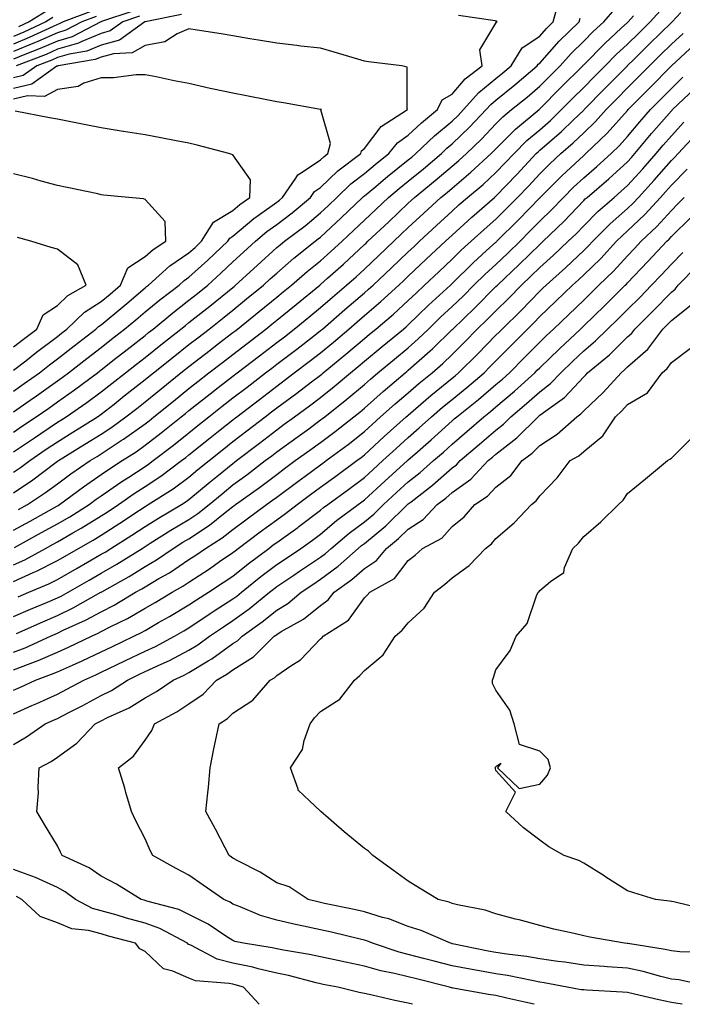
# Model space of a CAD drawing. Units: inches. Extents: x 947363 to 950003, y 7255658 to 7258298.
# Drawn here: x 948789 to 948941, y 7255658 to 7255882 of the extents above; entities that cross this region are included whole.
import ezdxf

# ---------------------------------------------------------------- set-up
doc = ezdxf.new("R2010")
doc.units = ezdxf.units.IN
doc.header["$MEASUREMENT"] = 0
doc.layers.add('Contour_94737255', color=7, linetype='Continuous', true_color=0xa76b3e)

msp = doc.modelspace()

# ---------------------------------------------------------------- linework, layer by layer
at = {"layer": 'Contour_94737255'}
for points in [[(948788.05, 7255779.27, 3218), (948789.62, 7255780.35, 3218), (948791.72, 7255781.92, 3218), (948795.46, 7255784.51, 3218), (948798.05, 7255786.23, 3218), (948801.57, 7255788.4, 3218), (948807.16, 7255791.92, 3218), (948807.69, 7255792.28, 3218), (948808.05, 7255792.55, 3218), (948810.95, 7255794.82, 3218), (948813.3, 7255796.67, 3218), (948818.05, 7255800.39, 3218), (948818.9, 7255801.07, 3218), (948819.95, 7255801.92, 3218), (948824.45, 7255805.52, 3218), (948828.05, 7255808.38, 3218), (948830.05, 7255809.92, 3218), (948832.65, 7255811.92, 3218), (948835.66, 7255814.31, 3218), (948838.05, 7255816.24, 3218), (948841.19, 7255818.78, 3218), (948845.01, 7255821.92, 3218), (948846.59, 7255823.38, 3218), (948848.05, 7255824.69, 3218), (948851.93, 7255828.04, 3218), (948856.83, 7255831.92, 3218), (948857.52, 7255832.45, 3218), (948858.05, 7255832.88, 3218), (948862.72, 7255837.25, 3218), (948867.65, 7255841.92, 3218), (948867.85, 7255842.12, 3218), (948868.05, 7255842.26, 3218), (948870.19, 7255844.06, 3218), (948873.29, 7255846.68, 3218), (948878.05, 7255850.47, 3218), (948878.84, 7255851.13, 3218), (948879.78, 7255851.92, 3218), (948884.03, 7255855.94, 3218), (948888.05, 7255859.27, 3218), (948889.4, 7255860.57, 3218), (948890.68, 7255861.92, 3218), (948894.11, 7255865.86, 3218), (948898.05, 7255869.03, 3218), (948899.64, 7255870.33, 3218), (948901.51, 7255871.92, 3218), (948903.99, 7255875.98, 3218), (948908.05, 7255878.71, 3218), (948909.56, 7255880.41, 3218), (948911.12, 7255881.92, 3218), (948912.24, 7255886.11, 3218)], [(948789.18, 7255770.79, 3216), (948791.22, 7255771.92, 3216), (948795.33, 7255774.64, 3216), (948798.05, 7255776.66, 3216), (948801.09, 7255778.88, 3216), (948805.5, 7255781.92, 3216), (948807.08, 7255782.89, 3216), (948808.05, 7255783.5, 3216), (948812.62, 7255786.49, 3216), (948813.15, 7255786.82, 3216), (948818.05, 7255790.34, 3216), (948818.94, 7255791.03, 3216), (948820.05, 7255791.92, 3216), (948824.48, 7255795.49, 3216), (948828.05, 7255798.38, 3216), (948830.03, 7255799.94, 3216), (948832.58, 7255801.92, 3216), (948835.67, 7255804.3, 3216), (948838.05, 7255806.14, 3216), (948841.32, 7255808.65, 3216), (948845.59, 7255811.92, 3216), (948846.95, 7255813.02, 3216), (948848.05, 7255813.92, 3216), (948852.45, 7255817.52, 3216), (948857.85, 7255821.92, 3216), (948857.96, 7255822.01, 3216), (948858.05, 7255822.09, 3216), (948859.62, 7255823.49, 3216), (948863.25, 7255826.72, 3216), (948868.05, 7255831.16, 3216), (948868.44, 7255831.53, 3216), (948868.86, 7255831.92, 3216), (948873.59, 7255836.38, 3216), (948878.05, 7255840.58, 3216), (948878.74, 7255841.23, 3216), (948879.5, 7255841.92, 3216), (948884.19, 7255845.78, 3216), (948888.05, 7255849.03, 3216), (948889.61, 7255850.36, 3216), (948891.33, 7255851.92, 3216), (948894.76, 7255855.21, 3216), (948898.05, 7255858.69, 3216), (948899.65, 7255860.32, 3216), (948901.6, 7255861.92, 3216), (948905.17, 7255864.8, 3216), (948908.05, 7255867.26, 3216), (948910.37, 7255869.6, 3216), (948912.68, 7255871.92, 3216), (948915.22, 7255874.75, 3216), (948918.05, 7255877.53, 3216), (948920.24, 7255879.73, 3216), (948922.61, 7255881.92, 3216), (948925.12, 7255884.85, 3216)], [(948815.5, 7255884.47, 3217), (948808.12, 7255881.99, 3217), (948808.05, 7255881.96, 3217), (948807.94, 7255881.92, 3217), (948801.42, 7255878.55, 3217), (948798.05, 7255877.57, 3217), (948794.14, 7255875.83, 3217), (948790.61, 7255874.48, 3217), (948788.05, 7255873.43, 3217)], [(948805.68, 7255884.29, 3215), (948799.32, 7255881.92, 3215), (948798.48, 7255881.49, 3215), (948798.05, 7255881.36, 3215), (948797.04, 7255880.91, 3215), (948791.63, 7255878.34, 3215), (948788.05, 7255876.88, 3215)], [(948788.05, 7255758.19, 3213), (948790.62, 7255759.35, 3213), (948795.34, 7255761.92, 3213), (948797.09, 7255762.88, 3213), (948798.05, 7255763.4, 3213), (948801.58, 7255765.45, 3213), (948803.46, 7255766.51, 3213), (948808.05, 7255769.35, 3213), (948809.62, 7255770.35, 3213), (948811.97, 7255771.92, 3213), (948815.54, 7255774.43, 3213), (948818.05, 7255776.05, 3213), (948821.59, 7255778.38, 3213), (948826.34, 7255781.92, 3213), (948827.31, 7255782.66, 3213), (948828.05, 7255783.26, 3213), (948832.85, 7255787.12, 3213), (948834.76, 7255788.63, 3213), (948838.05, 7255791.25, 3213), (948838.43, 7255791.54, 3213), (948838.93, 7255791.92, 3213), (948844.09, 7255795.88, 3213), (948848.05, 7255798.92, 3213), (948849.78, 7255800.19, 3213), (948852.06, 7255801.92, 3213), (948855.47, 7255804.5, 3213), (948858.05, 7255806.48, 3213), (948861.02, 7255808.95, 3213), (948864.5, 7255811.92, 3213), (948866.4, 7255813.57, 3213), (948868.05, 7255814.99, 3213), (948871.8, 7255818.17, 3213), (948875.91, 7255821.92, 3213), (948877.01, 7255822.96, 3213), (948878.05, 7255823.94, 3213), (948882.15, 7255827.82, 3213), (948886.53, 7255831.92, 3213), (948887.32, 7255832.65, 3213), (948888.05, 7255833.34, 3213), (948892.55, 7255837.42, 3213), (948897.72, 7255841.92, 3213), (948897.9, 7255842.07, 3213), (948898.05, 7255842.21, 3213), (948902.8, 7255847.17, 3213), (948907.25, 7255851.92, 3213), (948907.65, 7255852.32, 3213), (948908.05, 7255852.66, 3213), (948913, 7255856.97, 3213), (948915.63, 7255859.5, 3213), (948918.05, 7255861.82, 3213), (948918.15, 7255861.92, 3213), (948922.86, 7255866.73, 3213), (948923.05, 7255866.92, 3213), (948928.02, 7255871.92, 3213), (948928.03, 7255871.94, 3213), (948928.05, 7255871.95, 3213), (948929.59, 7255873.46, 3213), (948933.08, 7255876.89, 3213), (948938.05, 7255881.77, 3213), (948938.22, 7255881.92, 3213), (948940.2, 7255884.07, 3213)], [(948826.34, 7255883.63, 3219), (948818.08, 7255881.95, 3219), (948818.05, 7255881.94, 3219), (948818.04, 7255881.93, 3219), (948818, 7255881.92, 3219), (948812.2, 7255877.77, 3219), (948808.05, 7255876.6, 3219), (948804.74, 7255875.23, 3219), (948800.69, 7255874.56, 3219), (948798.05, 7255873.8, 3219), (948796.76, 7255873.21, 3219), (948793.35, 7255871.92, 3219), (948790.25, 7255869.72, 3219), (948788.05, 7255869.2, 3219)], [(948788.05, 7255783.9, 3219), (948792.81, 7255787.16, 3219), (948794.26, 7255788.13, 3219), (948798.05, 7255790.66, 3219), (948798.83, 7255791.14, 3219), (948800.06, 7255791.92, 3219), (948804.79, 7255795.18, 3219), (948808.05, 7255797.57, 3219), (948810.49, 7255799.48, 3219), (948813.6, 7255801.92, 3219), (948816.08, 7255803.89, 3219), (948818.05, 7255805.43, 3219), (948821.65, 7255808.32, 3219), (948826.21, 7255811.92, 3219), (948827.22, 7255812.75, 3219), (948828.05, 7255813.39, 3219), (948832.8, 7255817.17, 3219), (948838.05, 7255821.41, 3219), (948838.33, 7255821.64, 3219), (948838.67, 7255821.92, 3219), (948843.56, 7255826.41, 3219), (948848.05, 7255830.49, 3219), (948848.82, 7255831.15, 3219), (948849.79, 7255831.92, 3219), (948854.51, 7255835.46, 3219), (948858.05, 7255838.4, 3219), (948859.87, 7255840.1, 3219), (948861.79, 7255841.92, 3219), (948864.98, 7255844.99, 3219), (948868.05, 7255847.37, 3219), (948870.53, 7255849.44, 3219), (948873.65, 7255851.92, 3219), (948875.63, 7255854.34, 3219), (948878.05, 7255856.08, 3219), (948881.06, 7255858.91, 3219), (948884.74, 7255861.92, 3219), (948885.79, 7255864.18, 3219), (948888.05, 7255865.46, 3219), (948891.02, 7255868.95, 3219), (948894.87, 7255871.92, 3219), (948894.38, 7255875.59, 3219), (948898.05, 7255881.62, 3219), (948898.14, 7255881.83, 3219), (948898.31, 7255881.92, 3219), (948898.19, 7255882.06, 3219), (948898.05, 7255882.12, 3219), (948897.83, 7255882.14, 3219), (948889.51, 7255883.38, 3219)], [(948788.05, 7255766.1, 3215), (948791.81, 7255768.16, 3215), (948797.37, 7255771.24, 3215), (948798.05, 7255771.62, 3215), (948798.25, 7255771.72, 3215), (948798.55, 7255771.92, 3215), (948804.01, 7255775.96, 3215), (948808.05, 7255778.79, 3215), (948809.91, 7255780.06, 3215), (948812.82, 7255781.92, 3215), (948816.01, 7255783.96, 3215), (948818.05, 7255785.43, 3215), (948821.71, 7255788.26, 3215), (948826.29, 7255791.92, 3215), (948827.27, 7255792.7, 3215), (948828.05, 7255793.34, 3215), (948832.84, 7255797.13, 3215), (948834.69, 7255798.56, 3215), (948838.05, 7255801.18, 3215), (948839.02, 7255801.92, 3215), (948844.13, 7255805.84, 3215), (948848.05, 7255808.84, 3215), (948849.8, 7255810.17, 3215), (948852.05, 7255811.92, 3215), (948855.36, 7255814.61, 3215), (948858.05, 7255816.81, 3215), (948860.78, 7255819.19, 3215), (948864, 7255821.92, 3215), (948866.14, 7255823.83, 3215), (948868.05, 7255825.6, 3215), (948871.3, 7255828.67, 3215), (948874.74, 7255831.92, 3215), (948876.45, 7255833.52, 3215), (948878.05, 7255835.04, 3215), (948881.61, 7255838.36, 3215), (948885.5, 7255841.92, 3215), (948886.9, 7255843.07, 3215), (948888.05, 7255844.04, 3215), (948892.32, 7255847.65, 3215), (948896.98, 7255851.92, 3215), (948897.52, 7255852.45, 3215), (948898.05, 7255853, 3215), (948902.47, 7255857.5, 3215), (948907.86, 7255861.92, 3215), (948907.96, 7255862.01, 3215), (948908.05, 7255862.08, 3215), (948912.95, 7255867.02, 3215), (948917.83, 7255871.92, 3215), (948917.93, 7255872.04, 3215), (948918.05, 7255872.15, 3215), (948922.91, 7255877.06, 3215), (948926.62, 7255880.49, 3215), (948928.05, 7255881.82, 3215), (948928.1, 7255881.87, 3215), (948928.16, 7255881.92, 3215), (948929.41, 7255883.28, 3215)], [(948806.85, 7255883.12, 3216), (948803.63, 7255881.92, 3216), (948799.94, 7255880.03, 3216), (948798.05, 7255879.47, 3216), (948793.61, 7255877.48, 3216), (948792.85, 7255877.12, 3216), (948788.05, 7255875.16, 3216)], [(948797.02, 7255882.95, 3214), (948795.37, 7255881.92, 3214), (948790.41, 7255879.56, 3214), (948788.05, 7255878.6, 3214)], [(948788.05, 7255774.6, 3217), (948792.42, 7255777.55, 3217), (948797.49, 7255781.36, 3217), (948798.05, 7255781.77, 3217), (948798.14, 7255781.83, 3217), (948798.26, 7255781.92, 3217), (948804.32, 7255785.65, 3217), (948808.05, 7255787.99, 3217), (948810.42, 7255789.55, 3217), (948813.67, 7255791.92, 3217), (948816.14, 7255793.83, 3217), (948818.05, 7255795.35, 3217), (948821.69, 7255798.28, 3217), (948826.19, 7255801.92, 3217), (948827.23, 7255802.74, 3217), (948828.05, 7255803.39, 3217), (948832.86, 7255807.11, 3217), (948834.51, 7255808.38, 3217), (948838.05, 7255811.1, 3217), (948838.51, 7255811.46, 3217), (948839.11, 7255811.92, 3217), (948844.07, 7255815.9, 3217), (948848.05, 7255819.18, 3217), (948849.56, 7255820.41, 3217), (948851.41, 7255821.92, 3217), (948854.96, 7255825.01, 3217), (948858.05, 7255827.47, 3217), (948860.4, 7255829.57, 3217), (948862.94, 7255831.92, 3217), (948865.58, 7255834.39, 3217), (948868.05, 7255836.72, 3217), (948870.73, 7255839.24, 3217), (948873.56, 7255841.92, 3217), (948876, 7255843.97, 3217), (948878.05, 7255845.61, 3217), (948881.51, 7255848.46, 3217), (948885.61, 7255851.92, 3217), (948886.86, 7255853.11, 3217), (948888.05, 7255854.1, 3217), (948892.04, 7255857.93, 3217), (948895.83, 7255861.92, 3217), (948896.87, 7255863.1, 3217), (948898.05, 7255864.06, 3217), (948902.38, 7255867.59, 3217), (948907.45, 7255871.92, 3217), (948907.68, 7255872.29, 3217), (948908.05, 7255872.54, 3217), (948912.46, 7255877.51, 3217), (948916.99, 7255881.92, 3217), (948917.21, 7255882.76, 3217)], [(948788.27, 7255762.14, 3214), (948794.45, 7255765.52, 3214), (948798.05, 7255767.51, 3214), (948800.84, 7255769.13, 3214), (948805.26, 7255771.92, 3214), (948806.86, 7255773.11, 3214), (948808.05, 7255773.94, 3214), (948812.77, 7255777.2, 3214), (948814.31, 7255778.18, 3214), (948818.05, 7255780.61, 3214), (948818.84, 7255781.13, 3214), (948819.91, 7255781.92, 3214), (948824.5, 7255785.47, 3214), (948828.05, 7255788.3, 3214), (948830.06, 7255789.91, 3214), (948832.59, 7255791.92, 3214), (948835.64, 7255794.33, 3214), (948838.05, 7255796.21, 3214), (948841.28, 7255798.69, 3214), (948845.49, 7255801.92, 3214), (948846.94, 7255803.03, 3214), (948848.05, 7255803.88, 3214), (948852.62, 7255807.35, 3214), (948856.42, 7255810.29, 3214), (948858.05, 7255811.55, 3214), (948858.26, 7255811.71, 3214), (948858.49, 7255811.92, 3214), (948863.61, 7255816.36, 3214), (948868.05, 7255820.16, 3214), (948869, 7255820.97, 3214), (948870.04, 7255821.92, 3214), (948874.15, 7255825.82, 3214), (948878.05, 7255829.49, 3214), (948879.3, 7255830.67, 3214), (948880.63, 7255831.92, 3214), (948884.47, 7255835.5, 3214), (948888.05, 7255838.79, 3214), (948889.69, 7255840.28, 3214), (948891.58, 7255841.92, 3214), (948895.09, 7255844.88, 3214), (948898.05, 7255847.57, 3214), (948900.18, 7255849.79, 3214), (948902.16, 7255851.92, 3214), (948905.09, 7255854.88, 3214), (948908.05, 7255857.36, 3214), (948910.49, 7255859.48, 3214), (948913.02, 7255861.92, 3214), (948915.52, 7255864.45, 3214), (948918.05, 7255866.99, 3214), (948920.49, 7255869.48, 3214), (948922.92, 7255871.92, 3214), (948925.47, 7255874.5, 3214), (948928.05, 7255876.88, 3214), (948930.59, 7255879.38, 3214), (948933.18, 7255881.92, 3214), (948935.52, 7255884.45, 3214)], [(948816.77, 7255883.2, 3218), (948812.96, 7255881.92, 3218), (948810.1, 7255879.87, 3218), (948808.05, 7255879.29, 3218), (948803.58, 7255877.45, 3218), (948802.88, 7255877.09, 3218), (948798.05, 7255875.69, 3218), (948795.45, 7255874.52, 3218), (948788.61, 7255871.92, 3218)], [(948795.58, 7255884.39, 3213), (948791.58, 7255881.92, 3213), (948789.18, 7255880.79, 3213)], [(948788.05, 7255788.45, 3220), (948790.1, 7255789.87, 3220), (948793.2, 7255791.92, 3220), (948796.06, 7255793.91, 3220), (948798.05, 7255795.34, 3220), (948801.93, 7255798.04, 3220), (948807.15, 7255801.92, 3220), (948807.66, 7255802.31, 3220), (948808.05, 7255802.61, 3220), (948811.38, 7255805.25, 3220), (948813.25, 7255806.72, 3220), (948818.05, 7255810.47, 3220), (948818.85, 7255811.12, 3220), (948819.88, 7255811.92, 3220), (948824.34, 7255815.63, 3220), (948828.05, 7255818.49, 3220), (948829.96, 7255820.01, 3220), (948832.33, 7255821.92, 3220), (948835.34, 7255824.63, 3220), (948838.05, 7255827.21, 3220), (948840.5, 7255829.47, 3220), (948843.21, 7255831.92, 3220), (948845.82, 7255834.15, 3220), (948848.05, 7255835.76, 3220), (948851.55, 7255838.42, 3220), (948855.75, 7255841.92, 3220), (948856.69, 7255843.28, 3220), (948858.05, 7255844.21, 3220), (948862, 7255847.97, 3220), (948867.24, 7255851.92, 3220), (948867.42, 7255852.55, 3220), (948868.05, 7255853.07, 3220), (948871.89, 7255858.08, 3220), (948877.89, 7255861.92, 3220), (948877.78, 7255862.19, 3220), (948877.77, 7255871.64, 3220), (948876.56, 7255871.92, 3220), (948868.97, 7255872.84, 3220), (948868.05, 7255873, 3220), (948866.54, 7255873.43, 3220), (948861.18, 7255875.05, 3220), (948858.05, 7255875.92, 3220), (948853.54, 7255876.43, 3220), (948852.66, 7255876.53, 3220), (948848.05, 7255877.05, 3220), (948843.91, 7255877.78, 3220), (948841.89, 7255878.08, 3220), (948838.05, 7255878.74, 3220), (948835.37, 7255879.24, 3220), (948829.93, 7255880.04, 3220), (948828.05, 7255880.37, 3220), (948825.34, 7255879.21, 3220), (948822.56, 7255877.41, 3220), (948818.05, 7255876.55, 3220), (948815.1, 7255874.87, 3220), (948810.81, 7255874.68, 3220), (948808.05, 7255873.9, 3220), (948806.65, 7255873.32, 3220), (948798.19, 7255871.92, 3220), (948798.1, 7255871.87, 3220), (948798.05, 7255871.86, 3220), (948797.93, 7255871.8, 3220), (948792.21, 7255867.76, 3220), (948788.05, 7255866.75, 3220)], [(948788.05, 7255754.37, 3212), (948792.53, 7255756.4, 3212), (948793.26, 7255756.71, 3212), (948798.05, 7255759.17, 3212), (948799.8, 7255760.17, 3212), (948802.85, 7255761.92, 3212), (948806.17, 7255763.8, 3212), (948808.05, 7255764.96, 3212), (948812.31, 7255767.66, 3212), (948816.8, 7255770.67, 3212), (948818.05, 7255771.5, 3212), (948818.31, 7255771.66, 3212), (948818.75, 7255771.92, 3212), (948824.44, 7255775.53, 3212), (948828.05, 7255778.17, 3212), (948830.09, 7255779.88, 3212), (948832.63, 7255781.92, 3212), (948835.64, 7255784.33, 3212), (948838.05, 7255786.26, 3212), (948841.25, 7255788.72, 3212), (948845.39, 7255791.92, 3212), (948846.9, 7255793.07, 3212), (948848.05, 7255793.96, 3212), (948852.65, 7255797.32, 3212), (948855.99, 7255799.86, 3212), (948858.05, 7255801.41, 3212), (948858.33, 7255801.64, 3212), (948858.67, 7255801.92, 3212), (948863.8, 7255806.17, 3212), (948868.05, 7255809.79, 3212), (948869.21, 7255810.76, 3212), (948870.64, 7255811.92, 3212), (948874.65, 7255815.32, 3212), (948878.05, 7255818.4, 3212), (948879.84, 7255820.13, 3212), (948881.78, 7255821.92, 3212), (948885, 7255824.97, 3212), (948888.05, 7255827.83, 3212), (948890.11, 7255829.86, 3212), (948892.42, 7255831.92, 3212), (948895.36, 7255834.61, 3212), (948898.05, 7255836.95, 3212), (948900.53, 7255839.44, 3212), (948902.96, 7255841.92, 3212), (948905.45, 7255844.52, 3212), (948908.05, 7255847.29, 3212), (948910.36, 7255849.61, 3212), (948912.85, 7255851.92, 3212), (948915.64, 7255854.33, 3212), (948918.05, 7255856.65, 3212), (948920.74, 7255859.23, 3212), (948923.17, 7255861.92, 3212), (948925.59, 7255864.38, 3212), (948928.05, 7255866.86, 3212), (948930.57, 7255869.4, 3212), (948933.06, 7255871.92, 3212), (948935.58, 7255874.39, 3212), (948938.05, 7255876.82, 3212), (948940.7, 7255879.27, 3212)], [(948789.08, 7255750.89, 3211), (948791.51, 7255751.92, 3211), (948796.12, 7255753.85, 3211), (948798.05, 7255754.85, 3211), (948802.54, 7255757.43, 3211), (948804.92, 7255758.79, 3211), (948808.05, 7255760.58, 3211), (948808.9, 7255761.07, 3211), (948810.26, 7255761.92, 3211), (948815.03, 7255764.94, 3211), (948818.05, 7255766.93, 3211), (948821.13, 7255768.84, 3211), (948826.34, 7255771.92, 3211), (948827.39, 7255772.58, 3211), (948828.05, 7255773.07, 3211), (948832.86, 7255777.11, 3211), (948834.76, 7255778.63, 3211), (948838.05, 7255781.28, 3211), (948838.42, 7255781.55, 3211), (948838.91, 7255781.92, 3211), (948844.09, 7255785.88, 3211), (948848.05, 7255788.96, 3211), (948849.77, 7255790.2, 3211), (948852.13, 7255791.92, 3211), (948855.55, 7255794.42, 3211), (948858.05, 7255796.3, 3211), (948861.17, 7255798.8, 3211), (948864.87, 7255801.92, 3211), (948866.6, 7255803.37, 3211), (948868.05, 7255804.6, 3211), (948872.06, 7255807.91, 3211), (948876.95, 7255811.92, 3211), (948877.54, 7255812.43, 3211), (948878.05, 7255812.89, 3211), (948882.64, 7255817.33, 3211), (948887.65, 7255821.92, 3211), (948888.05, 7255822.3, 3211), (948892.89, 7255827.08, 3211), (948895.84, 7255829.71, 3211), (948898.05, 7255831.7, 3211), (948898.17, 7255831.8, 3211), (948898.27, 7255831.92, 3211), (948903.15, 7255836.82, 3211), (948908.05, 7255841.81, 3211), (948908.11, 7255841.86, 3211), (948908.16, 7255841.92, 3211), (948913.1, 7255846.87, 3211), (948918.05, 7255851.47, 3211), (948918.29, 7255851.68, 3211), (948918.56, 7255851.92, 3211), (948923.39, 7255856.58, 3211), (948928.05, 7255861.75, 3211), (948928.2, 7255861.92, 3211), (948933.1, 7255866.87, 3211), (948938.05, 7255871.88, 3211), (948938.09, 7255871.92, 3211), (948943.26, 7255876.71, 3211)], [(948788.05, 7255793.04, 3221), (948791.83, 7255795.7, 3221), (948793.26, 7255796.71, 3221), (948798.05, 7255800.11, 3221), (948799.11, 7255800.86, 3221), (948800.55, 7255801.92, 3221), (948804.77, 7255805.2, 3221), (948808.05, 7255807.74, 3221), (948810.38, 7255809.59, 3221), (948813.38, 7255811.92, 3221), (948815.94, 7255814.03, 3221), (948818.05, 7255815.83, 3221), (948821.39, 7255818.58, 3221), (948825.77, 7255821.92, 3221), (948826.97, 7255823, 3221), (948828.05, 7255823.74, 3221), (948832.36, 7255827.61, 3221), (948836.87, 7255831.92, 3221), (948837.33, 7255832.64, 3221), (948838.05, 7255833.08, 3221), (948842.85, 7255837.12, 3221), (948844.15, 7255838.02, 3221), (948848.05, 7255840.85, 3221), (948848.66, 7255841.31, 3221), (948849.39, 7255841.92, 3221), (948852.44, 7255846.31, 3221), (948852.88, 7255847.09, 3221), (948853.63, 7255847.5, 3221), (948858.05, 7255850.51, 3221), (948858.77, 7255851.2, 3221), (948859.73, 7255851.92, 3221), (948860.34, 7255854.21, 3221), (948858.11, 7255861.86, 3221), (948858.23, 7255861.92, 3221), (948858.09, 7255861.96, 3221), (948858.05, 7255861.97, 3221), (948858, 7255861.97, 3221), (948849.63, 7255863.5, 3221), (948848.05, 7255863.74, 3221), (948845.8, 7255864.17, 3221), (948841.18, 7255865.05, 3221), (948838.05, 7255865.65, 3221), (948833.28, 7255866.69, 3221), (948832.89, 7255866.76, 3221), (948828.05, 7255867.85, 3221), (948824.64, 7255868.51, 3221), (948820.6, 7255869.37, 3221), (948818.05, 7255869.89, 3221), (948816.02, 7255869.89, 3221), (948810.8, 7255869.17, 3221), (948808.05, 7255869.17, 3221), (948804.07, 7255867.94, 3221), (948802.74, 7255867.23, 3221), (948798.05, 7255866.48, 3221), (948795.07, 7255864.9, 3221), (948791.2, 7255865.07, 3221), (948788.05, 7255864.31, 3221)], [(948788.05, 7255746.37, 3210), (948791.93, 7255748.04, 3210), (948795.8, 7255749.67, 3210), (948798.05, 7255750.63, 3210), (948798.92, 7255751.05, 3210), (948800.47, 7255751.92, 3210), (948805.29, 7255754.68, 3210), (948808.05, 7255756.28, 3210), (948811.63, 7255758.34, 3210), (948817.36, 7255761.92, 3210), (948817.79, 7255762.18, 3210), (948818.05, 7255762.37, 3210), (948819.23, 7255763.1, 3210), (948823.92, 7255766.05, 3210), (948828.05, 7255768.52, 3210), (948830.1, 7255769.87, 3210), (948832.64, 7255771.92, 3210), (948835.58, 7255774.39, 3210), (948838.05, 7255776.38, 3210), (948841.26, 7255778.71, 3210), (948845.43, 7255781.92, 3210), (948846.92, 7255783.05, 3210), (948848.05, 7255783.93, 3210), (948852.7, 7255787.27, 3210), (948855.34, 7255789.21, 3210), (948858.05, 7255791.19, 3210), (948858.47, 7255791.5, 3210), (948859, 7255791.92, 3210), (948864.05, 7255795.92, 3210), (948868.05, 7255799.29, 3210), (948869.44, 7255800.53, 3210), (948871.09, 7255801.92, 3210), (948874.9, 7255805.07, 3210), (948878.05, 7255807.66, 3210), (948880.31, 7255809.66, 3210), (948882.63, 7255811.92, 3210), (948885.38, 7255814.59, 3210), (948888.05, 7255817.04, 3210), (948890.54, 7255819.43, 3210), (948893.03, 7255821.92, 3210), (948895.56, 7255824.41, 3210), (948898.05, 7255826.66, 3210), (948900.76, 7255829.21, 3210), (948903.53, 7255831.92, 3210), (948905.78, 7255834.19, 3210), (948908.05, 7255836.5, 3210), (948910.8, 7255839.17, 3210), (948913.44, 7255841.92, 3210), (948915.75, 7255844.22, 3210), (948918.05, 7255846.37, 3210), (948921.04, 7255848.93, 3210), (948924.29, 7255851.92, 3210), (948926.2, 7255853.77, 3210), (948928.05, 7255855.82, 3210), (948930.82, 7255859.15, 3210), (948933.25, 7255861.92, 3210), (948935.64, 7255864.33, 3210), (948938.05, 7255866.77, 3210), (948940.68, 7255869.29, 3210)], [(948788.69, 7255742.56, 3209), (948794.75, 7255745.22, 3209), (948798.05, 7255746.62, 3209), (948801.63, 7255748.34, 3209), (948807.97, 7255751.92, 3209), (948808.02, 7255751.95, 3209), (948808.05, 7255751.96, 3209), (948808.15, 7255752.02, 3209), (948814.42, 7255755.55, 3209), (948818.05, 7255757.78, 3209), (948820.66, 7255759.31, 3209), (948824.47, 7255761.92, 3209), (948826.66, 7255763.31, 3209), (948828.05, 7255764.14, 3209), (948832.74, 7255767.23, 3209), (948835.92, 7255769.79, 3209), (948838.05, 7255771.47, 3209), (948838.31, 7255771.66, 3209), (948838.67, 7255771.92, 3209), (948844.14, 7255775.83, 3209), (948848.05, 7255778.8, 3209), (948849.84, 7255780.13, 3209), (948852.28, 7255781.92, 3209), (948855.64, 7255784.33, 3209), (948858.05, 7255786.08, 3209), (948861.39, 7255788.58, 3209), (948865.63, 7255791.92, 3209), (948866.98, 7255792.99, 3209), (948868.05, 7255793.89, 3209), (948872.29, 7255797.68, 3209), (948877.34, 7255801.92, 3209), (948877.73, 7255802.24, 3209), (948878.05, 7255802.51, 3209), (948883.04, 7255806.93, 3209), (948883.54, 7255807.41, 3209), (948888.05, 7255811.79, 3209), (948888.12, 7255811.85, 3209), (948888.18, 7255811.92, 3209), (948893.23, 7255816.74, 3209), (948898.05, 7255821.59, 3209), (948898.38, 7255821.92, 3209), (948903.37, 7255826.6, 3209), (948908.05, 7255831.19, 3209), (948908.43, 7255831.54, 3209), (948908.84, 7255831.92, 3209), (948913.52, 7255836.45, 3209), (948918.05, 7255841.2, 3209), (948918.41, 7255841.56, 3209), (948918.82, 7255841.92, 3209), (948923.8, 7255846.17, 3209), (948928.05, 7255850.05, 3209), (948928.94, 7255851.03, 3209), (948929.73, 7255851.92, 3209), (948933.52, 7255856.45, 3209), (948938.05, 7255861.65, 3209), (948938.19, 7255861.78, 3209), (948938.3, 7255861.92, 3209), (948943.28, 7255866.69, 3209)], [(948788.05, 7255797.74, 3222), (948790.5, 7255799.47, 3222), (948793.94, 7255801.92, 3222), (948796.23, 7255803.74, 3222), (948798.05, 7255805.1, 3222), (948801.89, 7255808.08, 3222), (948806.83, 7255811.92, 3222), (948807.44, 7255812.53, 3222), (948808.05, 7255812.91, 3222), (948812.98, 7255816.99, 3222), (948813.9, 7255817.77, 3222), (948818.05, 7255821.3, 3222), (948818.38, 7255821.59, 3222), (948818.82, 7255821.92, 3222), (948823.66, 7255826.31, 3222), (948828.05, 7255829.29, 3222), (948829.44, 7255830.53, 3222), (948830.88, 7255831.92, 3222), (948833.66, 7255836.31, 3222), (948838.05, 7255838.96, 3222), (948839.66, 7255840.31, 3222), (948841.94, 7255841.92, 3222), (948842.06, 7255845.93, 3222), (948838.05, 7255851.59, 3222), (948837.84, 7255851.71, 3222), (948837.14, 7255851.92, 3222), (948829.94, 7255853.81, 3222), (948828.05, 7255854.26, 3222), (948825.16, 7255854.81, 3222), (948821.61, 7255855.48, 3222), (948818.05, 7255856.15, 3222), (948813.08, 7255856.95, 3222), (948813.01, 7255856.96, 3222), (948808.05, 7255857.77, 3222), (948804.56, 7255858.43, 3222), (948800.75, 7255859.22, 3222), (948798.05, 7255859.74, 3222), (948796.21, 7255860.08, 3222), (948788.4, 7255861.57, 3222)], [(948788.05, 7255738.26, 3208), (948790.69, 7255739.28, 3208), (948796.46, 7255741.92, 3208), (948797.56, 7255742.41, 3208), (948798.05, 7255742.61, 3208), (948799.38, 7255743.25, 3208), (948804.44, 7255745.53, 3208), (948808.05, 7255747.48, 3208), (948810.99, 7255748.98, 3208), (948815.85, 7255751.92, 3208), (948817.26, 7255752.71, 3208), (948818.05, 7255753.2, 3208), (948821.17, 7255755.04, 3208), (948823.58, 7255756.39, 3208), (948828.05, 7255759.36, 3208), (948829.58, 7255760.39, 3208), (948831.81, 7255761.92, 3208), (948835.64, 7255764.33, 3208), (948838.05, 7255766.23, 3208), (948841.31, 7255768.66, 3208), (948845.75, 7255771.92, 3208), (948847.09, 7255772.88, 3208), (948848.05, 7255773.61, 3208), (948852.83, 7255777.14, 3208), (948854.52, 7255778.39, 3208), (948858.05, 7255780.97, 3208), (948858.6, 7255781.37, 3208), (948859.34, 7255781.92, 3208), (948864.33, 7255785.64, 3208), (948868.05, 7255788.54, 3208), (948869.8, 7255790.17, 3208), (948871.75, 7255791.92, 3208), (948875.07, 7255794.9, 3208), (948878.05, 7255797.41, 3208), (948880.47, 7255799.5, 3208), (948883.49, 7255801.92, 3208), (948885.91, 7255804.06, 3208), (948888.05, 7255806.14, 3208), (948890.95, 7255809.02, 3208), (948893.78, 7255811.92, 3208), (948895.97, 7255814, 3208), (948898.05, 7255816.09, 3208), (948901, 7255818.97, 3208), (948903.88, 7255821.92, 3208), (948906.03, 7255823.94, 3208), (948908.05, 7255825.92, 3208), (948911.2, 7255828.77, 3208), (948914.53, 7255831.92, 3208), (948916.32, 7255833.65, 3208), (948918.05, 7255835.46, 3208), (948921.28, 7255838.69, 3208), (948924.97, 7255841.92, 3208), (948926.63, 7255843.34, 3208), (948928.05, 7255844.63, 3208), (948931.53, 7255848.44, 3208), (948934.59, 7255851.92, 3208), (948936.17, 7255853.8, 3208), (948938.05, 7255855.95, 3208), (948940.92, 7255859.05, 3208)], [(948788.05, 7255734.23, 3207), (948791.83, 7255735.7, 3207), (948793.63, 7255736.34, 3207), (948798.05, 7255738.25, 3207), (948800.59, 7255739.38, 3207), (948805.81, 7255741.92, 3207), (948807.36, 7255742.61, 3207), (948808.05, 7255742.99, 3207), (948810.25, 7255744.12, 3207), (948814.02, 7255745.95, 3207), (948818.05, 7255748.28, 3207), (948820.36, 7255749.61, 3207), (948824.24, 7255751.92, 3207), (948826.67, 7255753.3, 3207), (948828.05, 7255754.21, 3207), (948832.69, 7255757.28, 3207), (948835.03, 7255758.9, 3207), (948838.05, 7255760.97, 3207), (948838.58, 7255761.39, 3207), (948839.29, 7255761.92, 3207), (948844.3, 7255765.67, 3207), (948848.05, 7255768.43, 3207), (948850.08, 7255769.89, 3207), (948852.74, 7255771.92, 3207), (948855.78, 7255774.19, 3207), (948858.05, 7255775.85, 3207), (948861.56, 7255778.41, 3207), (948866.34, 7255781.92, 3207), (948867.32, 7255782.65, 3207), (948868.05, 7255783.22, 3207), (948872.55, 7255787.42, 3207), (948877.6, 7255791.92, 3207), (948877.84, 7255792.13, 3207), (948878.05, 7255792.31, 3207), (948880.9, 7255794.77, 3207), (948883.21, 7255796.76, 3207), (948888.05, 7255800.7, 3207), (948888.73, 7255801.24, 3207), (948889.52, 7255801.92, 3207), (948893.8, 7255806.17, 3207), (948898.05, 7255810.52, 3207), (948898.74, 7255811.23, 3207), (948899.44, 7255811.92, 3207), (948903.8, 7255816.17, 3207), (948908.05, 7255820.53, 3207), (948908.76, 7255821.21, 3207), (948909.5, 7255821.92, 3207), (948914, 7255825.97, 3207), (948918.05, 7255829.81, 3207), (948919.12, 7255830.85, 3207), (948920.12, 7255831.92, 3207), (948924.09, 7255835.88, 3207), (948928.05, 7255839.37, 3207), (948929.36, 7255840.61, 3207), (948930.55, 7255841.92, 3207), (948934.12, 7255845.85, 3207), (948938.05, 7255850.3, 3207), (948938.86, 7255851.11, 3207), (948939.57, 7255851.92, 3207), (948943.67, 7255856.3, 3207)], [(948788.05, 7255729.63, 3206), (948789.64, 7255730.33, 3206), (948793.06, 7255731.92, 3206), (948796.73, 7255733.24, 3206), (948798.05, 7255733.8, 3206), (948801.47, 7255735.34, 3206), (948803.67, 7255736.3, 3206), (948808.05, 7255738.37, 3206), (948810.45, 7255739.52, 3206), (948815.5, 7255741.92, 3206), (948817.22, 7255742.75, 3206), (948818.05, 7255743.23, 3206), (948821.13, 7255745, 3206), (948823.58, 7255746.39, 3206), (948828.05, 7255749.03, 3206), (948829.78, 7255750.19, 3206), (948832.49, 7255751.92, 3206), (948835.85, 7255754.12, 3206), (948838.05, 7255755.63, 3206), (948841.54, 7255758.43, 3206), (948846.23, 7255761.92, 3206), (948847.27, 7255762.7, 3206), (948848.05, 7255763.27, 3206), (948852.84, 7255766.71, 3206), (948853.09, 7255766.88, 3206), (948858.05, 7255770.64, 3206), (948858.75, 7255771.22, 3206), (948859.69, 7255771.92, 3206), (948864.51, 7255775.46, 3206), (948868.05, 7255778.06, 3206), (948870.05, 7255779.92, 3206), (948872.27, 7255781.92, 3206), (948875.26, 7255784.71, 3206), (948878.05, 7255787.21, 3206), (948880.56, 7255789.41, 3206), (948883.31, 7255791.92, 3206), (948885.85, 7255794.12, 3206), (948888.05, 7255795.89, 3206), (948891.39, 7255798.58, 3206), (948895.32, 7255801.92, 3206), (948896.68, 7255803.29, 3206), (948898.05, 7255804.68, 3206), (948901.65, 7255808.32, 3206), (948905.23, 7255811.92, 3206), (948906.65, 7255813.32, 3206), (948908.05, 7255814.74, 3206), (948911.72, 7255818.25, 3206), (948915.5, 7255821.92, 3206), (948916.84, 7255823.13, 3206), (948918.05, 7255824.27, 3206), (948921.94, 7255828.03, 3206), (948925.55, 7255831.92, 3206), (948926.8, 7255833.17, 3206), (948928.05, 7255834.27, 3206), (948931.98, 7255837.99, 3206), (948935.55, 7255841.92, 3206), (948936.74, 7255843.23, 3206), (948938.05, 7255844.7, 3206), (948941.63, 7255848.34, 3206)], [(948788.05, 7255802.52, 3223), (948790.82, 7255804.69, 3223), (948793.31, 7255806.66, 3223), (948798.05, 7255810.23, 3223), (948799, 7255810.97, 3223), (948800.22, 7255811.92, 3223), (948804.2, 7255815.77, 3223), (948808.05, 7255818.23, 3223), (948810.07, 7255819.9, 3223), (948812.43, 7255821.92, 3223), (948814.09, 7255825.88, 3223), (948818.05, 7255828.43, 3223), (948819.89, 7255830.08, 3223), (948822.8, 7255831.92, 3223), (948822.59, 7255836.46, 3223), (948818.05, 7255841.47, 3223), (948817.69, 7255841.56, 3223), (948814.33, 7255841.92, 3223), (948808.59, 7255842.46, 3223), (948808.05, 7255842.54, 3223), (948807.27, 7255842.7, 3223), (948800.28, 7255844.15, 3223), (948798.05, 7255844.62, 3223), (948794.34, 7255845.63, 3223), (948792.39, 7255846.26, 3223), (948788.05, 7255847.31, 3223)], [(948788.05, 7255724.23, 3205), (948792.21, 7255726.08, 3205), (948793.38, 7255726.59, 3205), (948798.05, 7255728.73, 3205), (948800.16, 7255729.81, 3205), (948804.06, 7255731.92, 3205), (948806.84, 7255733.13, 3205), (948808.05, 7255733.71, 3205), (948811.49, 7255735.36, 3205), (948813.6, 7255736.37, 3205), (948818.05, 7255738.49, 3205), (948820.38, 7255739.59, 3205), (948824.73, 7255741.92, 3205), (948826.85, 7255743.12, 3205), (948828.05, 7255743.82, 3205), (948832.87, 7255747.1, 3205), (948833.82, 7255747.69, 3205), (948838.05, 7255750.42, 3205), (948838.93, 7255751.04, 3205), (948840, 7255751.92, 3205), (948844.46, 7255755.51, 3205), (948848.05, 7255758.22, 3205), (948850.27, 7255759.7, 3205), (948853.56, 7255761.92, 3205), (948856.18, 7255763.79, 3205), (948858.05, 7255765.2, 3205), (948861.72, 7255768.25, 3205), (948866.64, 7255771.92, 3205), (948867.45, 7255772.52, 3205), (948868.05, 7255772.96, 3205), (948872.71, 7255777.26, 3205), (948877.84, 7255781.92, 3205), (948878.05, 7255782.11, 3205), (948879.52, 7255783.39, 3205), (948883.29, 7255786.68, 3205), (948888.05, 7255791.01, 3205), (948888.54, 7255791.43, 3205), (948889.1, 7255791.92, 3205), (948894.09, 7255795.88, 3205), (948898.05, 7255799.25, 3205), (948899.5, 7255800.47, 3205), (948901.1, 7255801.92, 3205), (948904.56, 7255805.41, 3205), (948908.05, 7255808.93, 3205), (948909.56, 7255810.41, 3205), (948911.18, 7255811.92, 3205), (948914.7, 7255815.27, 3205), (948918.05, 7255818.53, 3205), (948919.78, 7255820.19, 3205), (948921.51, 7255821.92, 3205), (948924.83, 7255825.14, 3205), (948928.05, 7255828.61, 3205), (948929.67, 7255830.3, 3205), (948931.18, 7255831.92, 3205), (948934.71, 7255835.26, 3205), (948938.05, 7255838.94, 3205), (948939.54, 7255840.43, 3205), (948940.96, 7255841.92, 3205)], [(948788.05, 7255717.26, 3204), (948791.03, 7255718.94, 3204), (948795.22, 7255721.92, 3204), (948797.19, 7255722.78, 3204), (948798.05, 7255723.17, 3204), (948800.63, 7255724.5, 3204), (948803.84, 7255726.13, 3204), (948808.05, 7255728.38, 3204), (948810.4, 7255729.57, 3204), (948814, 7255731.92, 3204), (948816.73, 7255733.24, 3204), (948818.05, 7255733.86, 3204), (948821.7, 7255735.57, 3204), (948823.58, 7255736.39, 3204), (948828.05, 7255738.7, 3204), (948830.04, 7255739.93, 3204), (948832.74, 7255741.92, 3204), (948835.89, 7255744.08, 3204), (948838.05, 7255745.46, 3204), (948841.8, 7255748.17, 3204), (948846.4, 7255751.92, 3204), (948847.32, 7255752.65, 3204), (948848.05, 7255753.21, 3204), (948851.96, 7255755.83, 3204), (948853.26, 7255756.71, 3204), (948858.05, 7255759.92, 3204), (948859.2, 7255760.77, 3204), (948860.5, 7255761.92, 3204), (948864.6, 7255765.37, 3204), (948868.05, 7255767.97, 3204), (948870.21, 7255769.76, 3204), (948872.42, 7255771.92, 3204), (948875.34, 7255774.63, 3204), (948878.05, 7255777.08, 3204), (948880.76, 7255779.21, 3204), (948883.81, 7255781.92, 3204), (948886.08, 7255783.89, 3204), (948888.05, 7255785.69, 3204), (948891.42, 7255788.55, 3204), (948895.29, 7255791.92, 3204), (948896.82, 7255793.15, 3204), (948898.05, 7255794.19, 3204), (948902.24, 7255797.73, 3204), (948906.89, 7255801.92, 3204), (948907.46, 7255802.51, 3204), (948908.05, 7255803.09, 3204), (948912.53, 7255807.44, 3204), (948917.3, 7255811.92, 3204), (948917.69, 7255812.28, 3204), (948918.05, 7255812.64, 3204), (948922.77, 7255817.2, 3204), (948927.52, 7255821.92, 3204), (948927.79, 7255822.18, 3204), (948928.05, 7255822.47, 3204), (948932.69, 7255827.28, 3204), (948936.99, 7255831.92, 3204), (948937.53, 7255832.44, 3204), (948938.05, 7255833.01, 3204), (948942.52, 7255837.45, 3204)], [(948788.05, 7255807.86, 3224), (948790.33, 7255809.64, 3224), (948793.36, 7255811.92, 3224), (948794.81, 7255815.16, 3224), (948798.05, 7255817.29, 3224), (948800.41, 7255819.56, 3224), (948804.59, 7255821.92, 3224), (948802.67, 7255826.54, 3224), (948798.05, 7255830.1, 3224), (948796.65, 7255830.52, 3224), (948791.98, 7255831.92, 3224), (948788.95, 7255832.82, 3224)], [(948906.74, 7255658.01, 3203), (948904.66, 7255658.53, 3203), (948900.55, 7255659.42, 3203), (948898.05, 7255660.01, 3203), (948896.34, 7255660.21, 3203), (948888.26, 7255661.71, 3203), (948888.05, 7255661.74, 3203), (948887.9, 7255661.77, 3203), (948887.43, 7255661.92, 3203), (948879.92, 7255663.79, 3203), (948878.05, 7255664.27, 3203), (948874.93, 7255665.04, 3203), (948871.77, 7255665.64, 3203), (948868.05, 7255666.7, 3203), (948863.71, 7255667.58, 3203), (948861.99, 7255667.98, 3203), (948858.05, 7255668.82, 3203), (948855.52, 7255669.39, 3203), (948849.61, 7255670.36, 3203), (948848.05, 7255670.67, 3203), (948847.04, 7255670.91, 3203), (948840.46, 7255671.92, 3203), (948838.49, 7255672.36, 3203), (948838.05, 7255672.52, 3203), (948836.42, 7255673.55, 3203), (948832.39, 7255676.26, 3203), (948828.05, 7255678.5, 3203), (948825.73, 7255679.6, 3203), (948818.46, 7255681.51, 3203), (948818.05, 7255681.66, 3203), (948817.84, 7255681.71, 3203), (948817.12, 7255681.92, 3203), (948811.52, 7255685.39, 3203), (948808.05, 7255687.2, 3203), (948805.27, 7255689.14, 3203), (948799.12, 7255691.92, 3203), (948798.78, 7255692.65, 3203), (948798.05, 7255694.16, 3203), (948795.12, 7255698.99, 3203), (948793.35, 7255701.92, 3203), (948793.75, 7255706.22, 3203), (948793.62, 7255707.49, 3203), (948793.9, 7255711.92, 3203), (948796.61, 7255713.36, 3203), (948798.05, 7255714.33, 3203), (948802.44, 7255717.53, 3203), (948806.68, 7255721.92, 3203), (948807.59, 7255722.38, 3203), (948808.05, 7255722.62, 3203), (948809.48, 7255723.35, 3203), (948814.38, 7255725.59, 3203), (948818.05, 7255727.87, 3203), (948820.64, 7255729.33, 3203), (948824.42, 7255731.92, 3203), (948826.94, 7255733.03, 3203), (948828.05, 7255733.6, 3203), (948832.42, 7255736.29, 3203), (948833.22, 7255736.75, 3203), (948838.05, 7255740.23, 3203), (948839.09, 7255740.88, 3203), (948840.14, 7255741.92, 3203), (948844.77, 7255745.2, 3203), (948848.05, 7255747.83, 3203), (948850.59, 7255749.38, 3203), (948853.63, 7255751.92, 3203), (948856.27, 7255753.7, 3203), (948858.05, 7255754.89, 3203), (948862.09, 7255757.88, 3203), (948866.66, 7255761.92, 3203), (948867.42, 7255762.55, 3203), (948868.05, 7255763.03, 3203), (948872.9, 7255767.07, 3203), (948877.9, 7255771.92, 3203), (948877.98, 7255771.99, 3203), (948878.05, 7255772.06, 3203), (948878.69, 7255772.56, 3203), (948883.6, 7255776.37, 3203), (948888.05, 7255780.29, 3203), (948889.01, 7255780.96, 3203), (948889.92, 7255781.92, 3203), (948894.32, 7255785.65, 3203), (948898.05, 7255788.89, 3203), (948899.75, 7255790.22, 3203), (948901.47, 7255791.92, 3203), (948905.04, 7255794.93, 3203), (948908.05, 7255797.63, 3203), (948910.5, 7255799.47, 3203), (948912.81, 7255801.92, 3203), (948915.47, 7255804.5, 3203), (948918.05, 7255806.93, 3203), (948920.77, 7255809.2, 3203), (948923.48, 7255811.92, 3203), (948925.8, 7255814.17, 3203), (948928.05, 7255816.4, 3203), (948930.84, 7255819.13, 3203), (948933.53, 7255821.92, 3203), (948935.75, 7255824.22, 3203), (948938.05, 7255826.71, 3203), (948940.62, 7255829.35, 3203)], [(948940.5, 7255658.01, 3202), (948938.05, 7255658.4, 3202), (948935.16, 7255659.03, 3202), (948929.62, 7255660.35, 3202), (948928.05, 7255660.7, 3202), (948926.91, 7255660.78, 3202), (948918.74, 7255661.23, 3202), (948918.05, 7255661.28, 3202), (948917.47, 7255661.34, 3202), (948914.32, 7255661.92, 3202), (948909.07, 7255662.94, 3202), (948908.05, 7255663.08, 3202), (948906.64, 7255663.33, 3202), (948900.69, 7255664.56, 3202), (948898.05, 7255664.98, 3202), (948894.31, 7255665.66, 3202), (948892.15, 7255666.02, 3202), (948888.05, 7255666.79, 3202), (948883.96, 7255667.83, 3202), (948881.49, 7255668.48, 3202), (948878.05, 7255669.37, 3202), (948876, 7255669.87, 3202), (948869.91, 7255671.92, 3202), (948868.61, 7255672.48, 3202), (948868.05, 7255672.65, 3202), (948867.1, 7255672.87, 3202), (948860.58, 7255674.45, 3202), (948858.05, 7255675.01, 3202), (948854.13, 7255675.84, 3202), (948852.3, 7255676.17, 3202), (948848.05, 7255677.15, 3202), (948844.38, 7255678.25, 3202), (948839.72, 7255680.25, 3202), (948838.05, 7255680.86, 3202), (948837.41, 7255681.28, 3202), (948836.02, 7255681.92, 3202), (948831.28, 7255685.15, 3202), (948828.05, 7255687.42, 3202), (948825.09, 7255688.96, 3202), (948819.84, 7255691.92, 3202), (948819.17, 7255693.04, 3202), (948818.05, 7255695.69, 3202), (948815.94, 7255699.81, 3202), (948814.92, 7255701.92, 3202), (948813.67, 7255706.3, 3202), (948813.43, 7255707.3, 3202), (948811.98, 7255711.92, 3202), (948815.42, 7255714.55, 3202), (948818.05, 7255718.25, 3202), (948819.57, 7255720.4, 3202), (948820.16, 7255721.92, 3202), (948825.3, 7255724.67, 3202), (948828.05, 7255726.48, 3202), (948831.26, 7255728.71, 3202), (948834.35, 7255731.92, 3202), (948836.68, 7255733.29, 3202), (948838.05, 7255734.26, 3202), (948842.79, 7255737.18, 3202), (948847.5, 7255741.92, 3202), (948847.83, 7255742.14, 3202), (948848.05, 7255742.33, 3202), (948849.09, 7255742.96, 3202), (948854.18, 7255745.79, 3202), (948858.05, 7255748.92, 3202), (948859.79, 7255750.18, 3202), (948861.16, 7255751.92, 3202), (948865.16, 7255754.81, 3202), (948868.05, 7255757.33, 3202), (948870.8, 7255759.17, 3202), (948873.09, 7255761.92, 3202), (948875.82, 7255764.15, 3202), (948878.05, 7255766.31, 3202), (948881.48, 7255768.49, 3202), (948884.67, 7255771.92, 3202), (948886.58, 7255773.39, 3202), (948888.05, 7255774.69, 3202), (948892.28, 7255777.69, 3202), (948896.3, 7255781.92, 3202), (948897.25, 7255782.72, 3202), (948898.05, 7255783.41, 3202), (948902.84, 7255787.13, 3202), (948907.65, 7255791.92, 3202), (948907.86, 7255792.11, 3202), (948908.05, 7255792.27, 3202), (948909.44, 7255793.31, 3202), (948913.68, 7255796.29, 3202), (948918.05, 7255801, 3202), (948918.52, 7255801.45, 3202), (948918.95, 7255801.92, 3202), (948923.96, 7255806.01, 3202), (948928.05, 7255810.13, 3202), (948929, 7255810.97, 3202), (948929.71, 7255811.92, 3202), (948933.93, 7255816.04, 3202), (948938.05, 7255820.33, 3202), (948938.94, 7255821.03, 3202), (948939.61, 7255821.92, 3202), (948943.78, 7255826.19, 3202)], [(948947.34, 7255661.92, 3201), (948939.71, 7255663.58, 3201), (948938.05, 7255663.76, 3201), (948935.65, 7255664.32, 3201), (948931.61, 7255665.48, 3201), (948928.05, 7255666.22, 3201), (948923.41, 7255666.56, 3201), (948922.73, 7255666.6, 3201), (948918.05, 7255666.96, 3201), (948913.75, 7255667.62, 3201), (948912.18, 7255667.79, 3201), (948908.05, 7255668.38, 3201), (948905.02, 7255668.89, 3201), (948900.52, 7255669.45, 3201), (948898.05, 7255669.84, 3201), (948896.28, 7255670.15, 3201), (948888.17, 7255671.8, 3201), (948888.05, 7255671.82, 3201), (948887.97, 7255671.84, 3201), (948887.68, 7255671.92, 3201), (948880.98, 7255674.85, 3201), (948878.05, 7255675.78, 3201), (948873.59, 7255677.46, 3201), (948872.16, 7255677.81, 3201), (948868.05, 7255679.09, 3201), (948865.75, 7255679.62, 3201), (948858.96, 7255681.01, 3201), (948858.05, 7255681.21, 3201), (948857.46, 7255681.33, 3201), (948855.26, 7255681.92, 3201), (948850.9, 7255684.77, 3201), (948848.05, 7255685.71, 3201), (948844.27, 7255688.14, 3201), (948839.33, 7255690.64, 3201), (948838.05, 7255691.33, 3201), (948837.71, 7255691.58, 3201), (948837.21, 7255691.92, 3201), (948836.29, 7255693.68, 3201), (948834.08, 7255697.95, 3201), (948831.92, 7255701.92, 3201), (948832.33, 7255706.2, 3201), (948832.46, 7255707.51, 3201), (948832.87, 7255711.92, 3201), (948833.75, 7255716.22, 3201), (948834.1, 7255717.97, 3201), (948834.91, 7255721.92, 3201), (948836.84, 7255723.13, 3201), (948838.05, 7255724.4, 3201), (948842.61, 7255727.36, 3201), (948846.58, 7255731.92, 3201), (948847.54, 7255732.43, 3201), (948848.05, 7255732.94, 3201), (948851.28, 7255735.15, 3201), (948853.47, 7255736.5, 3201), (948858.05, 7255741.3, 3201), (948858.38, 7255741.59, 3201), (948858.68, 7255741.92, 3201), (948864.42, 7255745.55, 3201), (948868.05, 7255750.68, 3201), (948868.7, 7255751.27, 3201), (948869.28, 7255751.92, 3201), (948874.91, 7255755.06, 3201), (948878.05, 7255759.17, 3201), (948879.59, 7255760.38, 3201), (948881.28, 7255761.92, 3201), (948885.69, 7255764.28, 3201), (948888.05, 7255766.89, 3201), (948890.82, 7255769.15, 3201), (948893.22, 7255771.92, 3201), (948896.15, 7255773.82, 3201), (948898.05, 7255775.85, 3201), (948901.45, 7255778.52, 3201), (948904.01, 7255781.92, 3201), (948906.32, 7255783.65, 3201), (948908.05, 7255785.38, 3201), (948912.03, 7255787.94, 3201), (948916.48, 7255791.92, 3201), (948917.41, 7255792.56, 3201), (948918.05, 7255793.27, 3201), (948922.49, 7255797.48, 3201), (948926.56, 7255801.92, 3201), (948927.38, 7255802.59, 3201), (948928.05, 7255803.27, 3201), (948932.64, 7255807.33, 3201), (948936.09, 7255811.92, 3201), (948937.07, 7255812.9, 3201), (948938.05, 7255813.9, 3201), (948942.52, 7255817.45, 3201)], [(948945.96, 7255669.83, 3200), (948939.99, 7255669.98, 3200), (948938.05, 7255670.19, 3200), (948936.65, 7255670.52, 3200), (948928.13, 7255671.84, 3200), (948928.05, 7255671.86, 3200), (948927.99, 7255671.86, 3200), (948927.34, 7255671.92, 3200), (948919.43, 7255673.3, 3200), (948918.05, 7255673.58, 3200), (948915.85, 7255674.12, 3200), (948911.26, 7255675.13, 3200), (948908.05, 7255675.96, 3200), (948903.36, 7255677.23, 3200), (948902.53, 7255677.44, 3200), (948898.05, 7255678.6, 3200), (948895.59, 7255679.46, 3200), (948889.3, 7255680.67, 3200), (948888.05, 7255681.01, 3200), (948887.4, 7255681.27, 3200), (948884.83, 7255681.92, 3200), (948880.59, 7255684.46, 3200), (948878.05, 7255686.09, 3200), (948874.66, 7255688.53, 3200), (948870, 7255691.92, 3200), (948869.01, 7255692.88, 3200), (948868.05, 7255693.54, 3200), (948863.45, 7255697.32, 3200), (948858.1, 7255701.92, 3200), (948858.09, 7255701.96, 3200), (948858.05, 7255702.01, 3200), (948855.55, 7255704.42, 3200), (948852.97, 7255706.84, 3200), (948852.96, 7255707.01, 3200), (948851.17, 7255711.92, 3200), (948853.91, 7255716.06, 3200), (948854.28, 7255718.15, 3200), (948855.66, 7255721.92, 3200), (948856.69, 7255723.28, 3200), (948858.05, 7255724.78, 3200), (948862.42, 7255727.55, 3200), (948865.79, 7255731.92, 3200), (948867.03, 7255732.94, 3200), (948868.05, 7255734.1, 3200), (948872.33, 7255737.64, 3200), (948875.08, 7255741.92, 3200), (948876.66, 7255743.31, 3200), (948878.05, 7255744.94, 3200), (948881.64, 7255748.33, 3200), (948884.03, 7255751.92, 3200), (948886.29, 7255753.68, 3200), (948888.05, 7255755.25, 3200), (948891.95, 7255758.02, 3200), (948895.67, 7255761.92, 3200), (948897.01, 7255762.96, 3200), (948898.05, 7255764.21, 3200), (948902.2, 7255767.77, 3200), (948906.12, 7255771.92, 3200), (948907.24, 7255772.73, 3200), (948908.05, 7255773.92, 3200), (948911.97, 7255778, 3200), (948915, 7255781.92, 3200), (948916.92, 7255783.05, 3200), (948918.05, 7255784.04, 3200), (948922.4, 7255787.57, 3200), (948925.3, 7255791.92, 3200), (948926.71, 7255793.26, 3200), (948928.05, 7255794.72, 3200), (948932.58, 7255797.39, 3200), (948935.96, 7255801.92, 3200), (948937.08, 7255802.89, 3200), (948938.05, 7255804.26, 3200), (948942.43, 7255807.54, 3200)], [(948945.76, 7255679.63, 3199), (948938.64, 7255681.33, 3199), (948938.05, 7255681.42, 3199), (948937.65, 7255681.52, 3199), (948934.41, 7255681.92, 3199), (948929.51, 7255683.38, 3199), (948928.05, 7255683.91, 3199), (948923.13, 7255687, 3199), (948922.71, 7255687.26, 3199), (948918.05, 7255690.16, 3199), (948916.92, 7255690.79, 3199), (948913.6, 7255691.92, 3199), (948910.07, 7255693.94, 3199), (948908.05, 7255695.41, 3199), (948904.34, 7255698.21, 3199), (948900.27, 7255701.92, 3199), (948902.49, 7255706.36, 3199), (948898.05, 7255711.29, 3199), (948897.92, 7255711.79, 3199), (948897.9, 7255711.92, 3199), (948897.93, 7255712.04, 3199), (948898.05, 7255712.2, 3199), (948899.12, 7255712.99, 3199), (948898.37, 7255711.92, 3199), (948903.33, 7255707.2, 3199), (948908.05, 7255708.21, 3199), (948909.76, 7255710.21, 3199), (948910.46, 7255711.92, 3199), (948909.93, 7255713.8, 3199), (948908.05, 7255715.72, 3199), (948903.39, 7255717.26, 3199), (948902.18, 7255721.92, 3199), (948901.18, 7255725.05, 3199), (948898.05, 7255729.64, 3199), (948897.23, 7255731.1, 3199), (948897.24, 7255731.92, 3199), (948897.46, 7255732.51, 3199), (948898.05, 7255734.23, 3199), (948901.3, 7255738.67, 3199), (948902.69, 7255741.92, 3199), (948905.15, 7255744.82, 3199), (948907.26, 7255751.13, 3199), (948907.64, 7255751.92, 3199), (948907.86, 7255752.11, 3199), (948908.05, 7255752.35, 3199), (948910.47, 7255754.34, 3199), (948913.55, 7255756.42, 3199), (948913.69, 7255757.56, 3199), (948915.6, 7255761.92, 3199), (948916.89, 7255763.08, 3199), (948918.05, 7255764.63, 3199), (948921.97, 7255768, 3199), (948925.99, 7255771.92, 3199), (948927.07, 7255772.9, 3199), (948928.05, 7255774.43, 3199), (948932.18, 7255777.79, 3199), (948937.14, 7255781.92, 3199), (948937.73, 7255782.24, 3199), (948938.05, 7255782.46, 3199), (948942.77, 7255787.2, 3199)], [(948879.04, 7255658.01, 3204), (948878.05, 7255658.26, 3204), (948874.98, 7255658.85, 3204), (948869.84, 7255660.13, 3204), (948868.05, 7255660.51, 3204), (948866.86, 7255660.73, 3204), (948861.98, 7255661.92, 3204), (948858.67, 7255662.54, 3204), (948858.05, 7255662.67, 3204), (948857.07, 7255662.9, 3204), (948850.72, 7255664.59, 3204), (948848.05, 7255665.13, 3204), (948843.85, 7255666.12, 3204), (948842.61, 7255666.48, 3204), (948838.05, 7255667.42, 3204), (948834.45, 7255668.32, 3204), (948828.49, 7255671.48, 3204), (948828.05, 7255671.66, 3204), (948827.86, 7255671.73, 3204), (948827.68, 7255671.92, 3204), (948821.43, 7255675.3, 3204), (948818.05, 7255676.5, 3204), (948813.8, 7255677.67, 3204), (948811.66, 7255678.31, 3204), (948808.05, 7255679.33, 3204), (948806.01, 7255679.88, 3204), (948802.19, 7255681.92, 3204), (948799.81, 7255683.68, 3204), (948798.05, 7255684.6, 3204), (948793.07, 7255686.94, 3204), (948793.02, 7255686.95, 3204), (948788.05, 7255688.73, 3204)], [(948844.04, 7255658.01, 3205), (948840.47, 7255661.92, 3205), (948838.59, 7255662.46, 3205), (948838.05, 7255662.57, 3205), (948837.18, 7255662.79, 3205), (948829.51, 7255663.38, 3205), (948828.05, 7255663.96, 3205), (948824.4, 7255665.57, 3205), (948822.22, 7255666.09, 3205), (948818.05, 7255670.05, 3205), (948816.82, 7255670.69, 3205), (948815.86, 7255671.92, 3205), (948809.7, 7255673.57, 3205), (948808.05, 7255674.04, 3205), (948805.16, 7255674.81, 3205), (948801.37, 7255675.24, 3205), (948798.05, 7255676.6, 3205), (948794.15, 7255678.02, 3205), (948789.96, 7255681.92, 3205), (948788.72, 7255682.59, 3205)]]:
    msp.add_polyline3d(points, dxfattribs=at)

doc.saveas('drawing.dxf')
